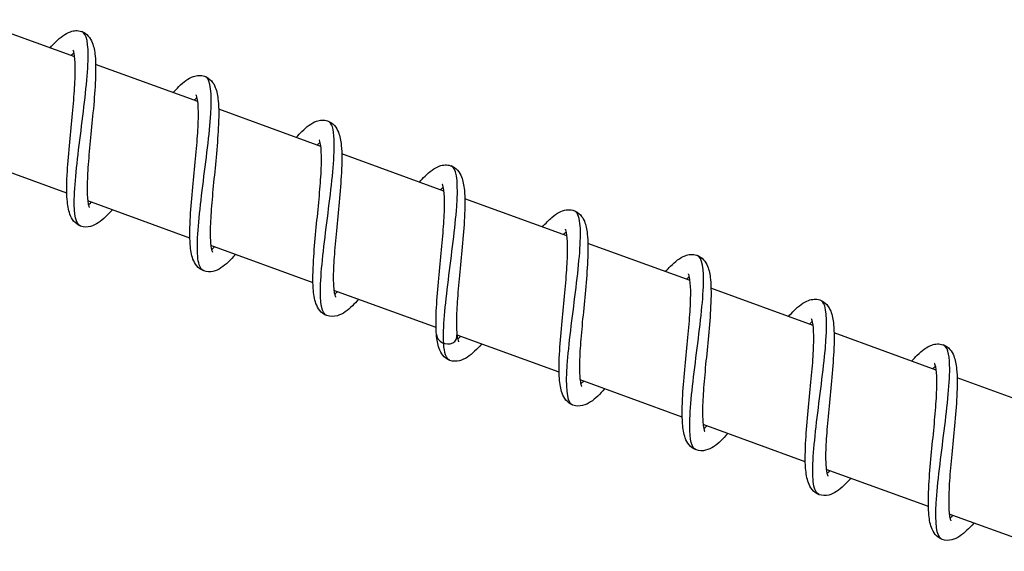
# Model space of a CAD drawing. Units: millimetres. Extents: x -15676 to 16443, y -7971 to 5917.
# Drawn here: x 11027 to 11102, y -4047 to -4007 of the extents above; entities that cross this region are included whole.
import ezdxf

# ---------------------------------------------------------------- set-up
doc = ezdxf.new("R2010")
doc.units = ezdxf.units.MM
doc.header["$LTSCALE"] = 150
doc.layers.add('SW_Toestellen', color=2, linetype='Continuous')

msp = doc.modelspace()

# ---------------------------------------------------------------- linework, layer by layer
at = {"layer": 'SW_Toestellen'}
for p, q in [((11031.206, -4009.71), (11023.407, -4006.871)), ((11040.603, -4013.13), (11032.804, -4010.291)), ((11050, -4016.55), (11042.201, -4013.712)), ((11030.609, -4020.134), (11022.809, -4017.295)), ((11059.397, -4019.971), (11051.598, -4017.132)), ((11040.006, -4023.554), (11032.206, -4020.716)), ((11068.794, -4023.391), (11060.995, -4020.552)), ((11049.403, -4026.975), (11041.603, -4024.136)), ((11078.191, -4026.811), (11070.392, -4023.972)), ((11058.799, -4030.395), (11051, -4027.556)), ((11087.588, -4030.231), (11079.789, -4027.392)), ((11096.985, -4033.651), (11089.186, -4030.813)), ((11068.196, -4033.815), (11060.397, -4030.976)), ((11077.593, -4037.235), (11069.794, -4034.396)), ((11106.382, -4037.072), (11098.583, -4034.233)), ((11086.99, -4040.655), (11079.191, -4037.817)), ((11096.387, -4044.076), (11088.588, -4041.237)), ((11105.784, -4047.496), (11097.985, -4044.657))]:
    msp.add_line(p, q, dxfattribs=at)
for major_axis, start_param, end_param in [((0.752, -0.274), 3.514337, 6.690509), ((-0.752, 0.274), 0.372745, 3.548916)]:
    msp.add_ellipse((11059.612, -4030.96), major_axis=major_axis, ratio=0.847228, start_param=start_param, end_param=end_param, dxfattribs=at)
for points, knots in [([(11029.33, -4009.027), (11029.478, -4008.86), (11029.623, -4008.706), (11030.129, -4008.208), (11030.469, -4007.933), (11031.012, -4007.745), (11031.151, -4007.715), (11031.435, -4007.705), (11031.58, -4007.723), (11031.925, -4007.836), (11032.111, -4007.968), (11032.382, -4008.274), (11032.476, -4008.447), (11032.667, -4008.93), (11032.729, -4009.264), (11032.823, -4010.225), (11032.818, -4010.933), (11032.741, -4012.418), (11032.678, -4013.189), (11032.538, -4014.69), (11032.462, -4015.437), (11032.326, -4016.851), (11032.265, -4017.539), (11032.18, -4018.773), (11032.155, -4019.339), (11032.159, -4020.259), (11032.187, -4020.639), (11032.252, -4021), (11032.275, -4021.085), (11032.314, -4021.198), (11032.331, -4021.225), (11032.331, -4021.225)], [46.46031, 46.46031, 46.46031, 46.46031, 46.554901, 46.554901, 46.801067, 46.801067, 46.87784, 46.87784, 46.951293, 46.951293, 47.062431, 47.062431, 47.172633, 47.172633, 47.35743, 47.35743, 47.637353, 47.637353, 47.879549, 47.879549, 48.098665, 48.098665, 48.30973, 48.30973, 48.513668, 48.513668, 48.706206, 48.706206, 48.788137, 48.788137, 48.868798, 48.868798, 48.868798, 48.868798]), ([(11031.662, -4022.644), (11031.302, -4022.507), (11031.157, -4021.78), (11031.179, -4020.59), (11031.205, -4019.239), (11031.442, -4017.311), (11031.689, -4015.353), (11031.936, -4013.396), (11032.183, -4011.437), (11032.228, -4010.034), (11032.27, -4008.731), (11032.131, -4007.924), (11031.751, -4007.78)], [18.289504, 18.289504, 18.289504, 18.289504, 19.015858, 19.015858, 19.015858, 19.840568, 19.840568, 19.840568, 20.665122, 20.665122, 20.665122, 21.431097, 21.431097, 21.431097, 21.431097]), ([(11034.083, -4021.399), (11033.904, -4021.6), (11033.731, -4021.782), (11033.194, -4022.291), (11032.847, -4022.559), (11032.178, -4022.732), (11031.906, -4022.735), (11031.447, -4022.568), (11031.26, -4022.422), (11030.996, -4022.097), (11030.907, -4021.918), (11030.722, -4021.403), (11030.664, -4021.035), (11030.587, -4020.009), (11030.601, -4019.275), (11030.69, -4017.767), (11030.756, -4017), (11030.898, -4015.506), (11030.973, -4014.763), (11031.106, -4013.362), (11031.165, -4012.683), (11031.242, -4011.476), (11031.261, -4010.926), (11031.247, -4010.045), (11031.214, -4009.688), (11031.146, -4009.368), (11031.124, -4009.296), (11031.092, -4009.217), (11031.082, -4009.2), (11031.082, -4009.2)], [11.250708, 11.250708, 11.250708, 11.250708, 11.36473, 11.36473, 11.614482, 11.614482, 11.747088, 11.747088, 11.863289, 11.863289, 11.975856, 11.975856, 12.173754, 12.173754, 12.454427, 12.454427, 12.692454, 12.692454, 12.910497, 12.910497, 13.120867, 13.120867, 13.323931, 13.323931, 13.514731, 13.514731, 13.594562, 13.594562, 13.658565, 13.658565, 13.658565, 13.658565]), ([(11031.156, -4009.416), (11031.101, -4009.457), (11031.038, -4009.509), (11030.955, -4009.583), (11030.942, -4009.595), (11030.928, -4009.608)], [14.01898707, 14.01898707, 14.01898707, 14.01898707, 14.08017919, 14.08017919, 14.09222811, 14.09222811, 14.09222811, 14.09222811]), ([(11038.727, -4012.447), (11038.875, -4012.28), (11039.019, -4012.126), (11039.526, -4011.628), (11039.866, -4011.353), (11040.409, -4011.165), (11040.548, -4011.135), (11040.832, -4011.125), (11040.977, -4011.143), (11041.322, -4011.257), (11041.507, -4011.388), (11041.779, -4011.694), (11041.873, -4011.867), (11042.064, -4012.35), (11042.126, -4012.684), (11042.22, -4013.645), (11042.215, -4014.354), (11042.138, -4015.838), (11042.075, -4016.609), (11041.935, -4018.111), (11041.859, -4018.857), (11041.723, -4020.271), (11041.662, -4020.959), (11041.577, -4022.193), (11041.552, -4022.759), (11041.556, -4023.68), (11041.584, -4024.06), (11041.649, -4024.42), (11041.672, -4024.505), (11041.711, -4024.618), (11041.728, -4024.645), (11041.728, -4024.645)], [50.515479, 50.515479, 50.515479, 50.515479, 50.610071, 50.610071, 50.856237, 50.856237, 50.93301, 50.93301, 51.006462, 51.006462, 51.1176, 51.1176, 51.227803, 51.227803, 51.4126, 51.4126, 51.692522, 51.692522, 51.934719, 51.934719, 52.153834, 52.153834, 52.364899, 52.364899, 52.568837, 52.568837, 52.761375, 52.761375, 52.843306, 52.843306, 52.923968, 52.923968, 52.923968, 52.923968]), ([(11041.061, -4026.058), (11040.859, -4025.984), (11040.72, -4025.735), (11040.646, -4025.31), (11040.494, -4024.445), (11040.604, -4022.862), (11040.814, -4021.003), (11041.024, -4019.146), (11041.325, -4017.039), (11041.495, -4015.289), (11041.666, -4013.539), (11041.698, -4012.17), (11041.455, -4011.558), (11041.379, -4011.367), (11041.276, -4011.251), (11041.146, -4011.206)], [12.006319, 12.006319, 12.006319, 12.006319, 12.412313, 12.412313, 12.412313, 13.238344, 13.238344, 13.238344, 14.064203, 14.064203, 14.064203, 14.889892, 14.889892, 14.889892, 15.147911, 15.147911, 15.147911, 15.147911]), ([(11043.48, -4024.819), (11043.29, -4025.034), (11043.106, -4025.226), (11042.557, -4025.738), (11042.205, -4026.004), (11041.54, -4026.153), (11041.287, -4026.149), (11040.846, -4025.989), (11040.661, -4025.846), (11040.397, -4025.524), (11040.308, -4025.346), (11040.121, -4024.834), (11040.063, -4024.471), (11039.984, -4023.453), (11039.997, -4022.721), (11040.085, -4021.216), (11040.151, -4020.448), (11040.292, -4018.953), (11040.368, -4018.21), (11040.5, -4016.807), (11040.56, -4016.127), (11040.638, -4014.917), (11040.658, -4014.365), (11040.645, -4013.479), (11040.612, -4013.119), (11040.545, -4012.795), (11040.523, -4012.721), (11040.49, -4012.639), (11040.479, -4012.621), (11040.479, -4012.621)], [7.196159, 7.196159, 7.196159, 7.196159, 7.31764, 7.31764, 7.568872, 7.568872, 7.692552, 7.692552, 7.807336, 7.807336, 7.919742, 7.919742, 8.116005, 8.116005, 8.396711, 8.396711, 8.635203, 8.635203, 8.853367, 8.853367, 9.063819, 9.063819, 9.266988, 9.266988, 9.458001, 9.458001, 9.538088, 9.538088, 9.604034, 9.604034, 9.604034, 9.604034]), ([(11040.553, -4012.836), (11040.499, -4012.876), (11040.437, -4012.927), (11040.355, -4013), (11040.34, -4013.014), (11040.324, -4013.029)], [9.96446319, 9.96446319, 9.96446319, 9.96446319, 10.02428796, 10.02428796, 10.0377032, 10.0377032, 10.0377032, 10.0377032]), ([(11048.124, -4015.867), (11048.272, -4015.7), (11048.416, -4015.546), (11048.923, -4015.048), (11049.263, -4014.773), (11049.806, -4014.586), (11049.945, -4014.556), (11050.229, -4014.545), (11050.374, -4014.563), (11050.719, -4014.677), (11050.904, -4014.808), (11051.176, -4015.115), (11051.27, -4015.287), (11051.461, -4015.77), (11051.523, -4016.104), (11051.617, -4017.065), (11051.612, -4017.774), (11051.535, -4019.258), (11051.471, -4020.029), (11051.332, -4021.531), (11051.256, -4022.277), (11051.12, -4023.691), (11051.058, -4024.38), (11050.974, -4025.613), (11050.949, -4026.179), (11050.953, -4027.1), (11050.981, -4027.48), (11051.046, -4027.84), (11051.069, -4027.925), (11051.108, -4028.038), (11051.125, -4028.066), (11051.125, -4028.066)], [54.570648, 54.570648, 54.570648, 54.570648, 54.665241, 54.665241, 54.911406, 54.911406, 54.988179, 54.988179, 55.061631, 55.061631, 55.17277, 55.17277, 55.282972, 55.282972, 55.467769, 55.467769, 55.747692, 55.747692, 55.989888, 55.989888, 56.209004, 56.209004, 56.420069, 56.420069, 56.624006, 56.624006, 56.816545, 56.816545, 56.898475, 56.898475, 56.979137, 56.979137, 56.979137, 56.979137]), ([(11050.456, -4029.485), (11050.418, -4029.472), (11050.383, -4029.453), (11050.351, -4029.427), (11049.987, -4029.142), (11049.91, -4028.069), (11050.016, -4026.496), (11050.122, -4024.922), (11050.402, -4022.87), (11050.641, -4020.929), (11050.881, -4018.988), (11051.07, -4017.185), (11051.022, -4016.033), (11050.988, -4015.218), (11050.833, -4014.737), (11050.543, -4014.626)], [5.723134, 5.723134, 5.723134, 5.723134, 5.79767, 5.79767, 5.79767, 6.62514, 6.62514, 6.62514, 7.452423, 7.452423, 7.452423, 8.279522, 8.279522, 8.279522, 8.864726, 8.864726, 8.864726, 8.864726]), ([(11052.876, -4028.239), (11052.716, -4028.42), (11052.56, -4028.586), (11052.041, -4029.089), (11051.699, -4029.361), (11051.025, -4029.569), (11050.725, -4029.584), (11050.236, -4029.406), (11050.046, -4029.256), (11049.783, -4028.925), (11049.695, -4028.746), (11049.511, -4028.224), (11049.454, -4027.848), (11049.38, -4026.809), (11049.396, -4026.069), (11049.488, -4024.558), (11049.554, -4023.791), (11049.696, -4022.299), (11049.772, -4021.557), (11049.903, -4020.159), (11049.962, -4019.482), (11050.037, -4018.28), (11050.056, -4017.734), (11050.04, -4016.862), (11050.005, -4016.509), (11049.937, -4016.198), (11049.915, -4016.129), (11049.885, -4016.056), (11049.876, -4016.041), (11049.876, -4016.041)], [3.141692, 3.141692, 3.141692, 3.141692, 3.244251, 3.244251, 3.491841, 3.491841, 3.638018, 3.638018, 3.756698, 3.756698, 3.869557, 3.869557, 4.07033, 4.07033, 4.350881, 4.350881, 4.588115, 4.588115, 4.805949, 4.805949, 5.016177, 5.016177, 5.219055, 5.219055, 5.409479, 5.409479, 5.488858, 5.488858, 5.549482, 5.549482, 5.549482, 5.549482]), ([(11049.95, -4016.257), (11049.893, -4016.299), (11049.826, -4016.353), (11049.744, -4016.428), (11049.733, -4016.438), (11049.721, -4016.449)], [5.90989431, 5.90989431, 5.90989431, 5.90989431, 5.9735146, 5.9735146, 5.98313676, 5.98313676, 5.98313676, 5.98313676]), ([(11057.521, -4019.288), (11057.669, -4019.12), (11057.813, -4018.966), (11058.32, -4018.469), (11058.66, -4018.193), (11059.203, -4018.006), (11059.342, -4017.976), (11059.626, -4017.965), (11059.771, -4017.984), (11060.116, -4018.097), (11060.301, -4018.229), (11060.573, -4018.535), (11060.667, -4018.708), (11060.858, -4019.19), (11060.92, -4019.524), (11061.014, -4020.485), (11061.009, -4021.194), (11060.932, -4022.678), (11060.868, -4023.449), (11060.729, -4024.951), (11060.653, -4025.697), (11060.517, -4027.112), (11060.455, -4027.8), (11060.371, -4029.033), (11060.346, -4029.599), (11060.349, -4030.418), (11060.365, -4030.722), (11060.394, -4030.959)], [58.625818, 58.625818, 58.625818, 58.625818, 58.72041, 58.72041, 58.966576, 58.966576, 59.043349, 59.043349, 59.116801, 59.116801, 59.227939, 59.227939, 59.338142, 59.338142, 59.522938, 59.522938, 59.802861, 59.802861, 60.045057, 60.045057, 60.264173, 60.264173, 60.475238, 60.475238, 60.679176, 60.679176, 60.82784, 60.82784, 60.82784, 60.82784]), ([(11059.38, -4031.597), (11059.319, -4030.481), (11059.499, -4028.7), (11059.736, -4026.762), (11059.973, -4024.825), (11060.258, -4022.758), (11060.373, -4021.158), (11060.487, -4019.558), (11060.424, -4018.446), (11060.074, -4018.123), (11060.034, -4018.085), (11059.99, -4018.058), (11059.942, -4018.042)], [0, 0, 0, 0, 0.828828, 0.828828, 0.828828, 1.657457, 1.657457, 1.657457, 2.485888, 2.485888, 2.485888, 2.581541, 2.581541, 2.581541, 2.581541]), ([(11058.828, -4030.937), (11058.779, -4030.357), (11058.789, -4029.652), (11058.869, -4028.177), (11058.934, -4027.409), (11059.074, -4025.911), (11059.15, -4025.166), (11059.284, -4023.756), (11059.345, -4023.072), (11059.427, -4021.848), (11059.45, -4021.288), (11059.442, -4020.381), (11059.413, -4020.01), (11059.346, -4019.664), (11059.324, -4019.584), (11059.287, -4019.484), (11059.272, -4019.461), (11059.272, -4019.461)], [0, 0, 0, 0, 0.274079, 0.274079, 0.514297, 0.514297, 0.733011, 0.733011, 0.94382, 0.94382, 1.147441, 1.147441, 1.339357, 1.339357, 1.420533, 1.420533, 1.495016, 1.495016, 1.495016, 1.495016]), ([(11059.347, -4019.677), (11059.298, -4019.713), (11059.243, -4019.758), (11059.162, -4019.829), (11059.141, -4019.848), (11059.118, -4019.869)], [1.85547778, 1.85547778, 1.85547778, 1.85547778, 1.90953072, 1.90953072, 1.92871432, 1.92871432, 1.92871432, 1.92871432]), ([(11032.257, -4021.009), (11032.302, -4020.976), (11032.353, -4020.935), (11032.432, -4020.866), (11032.458, -4020.842), (11032.485, -4020.817)], [49.22928348, 49.22928348, 49.22928348, 49.22928348, 49.27937088, 49.27937088, 49.30252071, 49.30252071, 49.30252071, 49.30252071]), ([(11066.918, -4022.708), (11067.166, -4022.427), (11067.404, -4022.184), (11067.825, -4021.824), (11068.011, -4021.688), (11068.371, -4021.5), (11068.542, -4021.435), (11068.896, -4021.38), (11069.079, -4021.385), (11069.472, -4021.494), (11069.673, -4021.626), (11069.954, -4021.932), (11070.05, -4022.101), (11070.243, -4022.568), (11070.307, -4022.889), (11070.409, -4023.821), (11070.408, -4024.515), (11070.337, -4025.986), (11070.275, -4026.759), (11070.136, -4028.264), (11070.06, -4029.011), (11069.923, -4030.431), (11069.86, -4031.124), (11069.772, -4032.369), (11069.745, -4032.942), (11069.744, -4033.881), (11069.769, -4034.272), (11069.833, -4034.651), (11069.856, -4034.742), (11069.899, -4034.872), (11069.919, -4034.906), (11069.919, -4034.906)], [1.853232, 1.853232, 1.853232, 1.853232, 2.012351, 2.012351, 2.140853, 2.140853, 2.243143, 2.243143, 2.335186, 2.335186, 2.451193, 2.451193, 2.559374, 2.559374, 2.73872, 2.73872, 3.01743, 3.01743, 3.261748, 3.261748, 3.481403, 3.481403, 3.692794, 3.692794, 3.897126, 3.897126, 4.090427, 4.090427, 4.173283, 4.173283, 4.261864, 4.261864, 4.261864, 4.261864]), ([(11069.251, -4036.323), (11069.159, -4036.291), (11069.08, -4036.223), (11069.016, -4036.117), (11068.721, -4035.634), (11068.713, -4034.366), (11068.862, -4032.664), (11069.011, -4030.969), (11069.308, -4028.869), (11069.532, -4026.969), (11069.754, -4025.076), (11069.895, -4023.409), (11069.783, -4022.436), (11069.719, -4021.88), (11069.571, -4021.555), (11069.336, -4021.468)], [87.404543, 87.404543, 87.404543, 87.404543, 87.587533, 87.587533, 87.587533, 88.420063, 88.420063, 88.420063, 89.24865, 89.24865, 89.24865, 90.074299, 90.074299, 90.074299, 90.546135, 90.546135, 90.546135, 90.546135]), ([(11071.67, -4035.079), (11071.489, -4035.285), (11071.313, -4035.469), (11070.773, -4035.979), (11070.425, -4036.246), (11069.757, -4036.413), (11069.49, -4036.414), (11069.035, -4036.249), (11068.849, -4036.104), (11068.585, -4035.779), (11068.496, -4035.601), (11068.31, -4035.087), (11068.252, -4034.72), (11068.174, -4033.697), (11068.189, -4032.962), (11068.277, -4031.456), (11068.343, -4030.688), (11068.485, -4029.194), (11068.56, -4028.451), (11068.693, -4027.049), (11068.752, -4026.37), (11068.829, -4025.162), (11068.849, -4024.612), (11068.835, -4023.73), (11068.802, -4023.372), (11068.735, -4023.051), (11068.712, -4022.978), (11068.68, -4022.898), (11068.669, -4022.881), (11068.669, -4022.881)], [55.850619, 55.850619, 55.850619, 55.850619, 55.966597, 55.966597, 56.216732, 56.216732, 56.347004, 56.347004, 56.462818, 56.462818, 56.575341, 56.575341, 56.772792, 56.772792, 57.053477, 57.053477, 57.29163, 57.29163, 57.509706, 57.509706, 57.720098, 57.720098, 57.923191, 57.923191, 58.114049, 58.114049, 58.19395, 58.19395, 58.258483, 58.258483, 58.258483, 58.258483]), ([(11068.744, -4023.097), (11068.689, -4023.138), (11068.626, -4023.189), (11068.544, -4023.263), (11068.53, -4023.276), (11068.515, -4023.289)], [58.61890671, 58.61890671, 58.61890671, 58.61890671, 58.67972413, 58.67972413, 58.69214747, 58.69214747, 58.69214747, 58.69214747]), ([(11041.654, -4024.429), (11041.699, -4024.396), (11041.75, -4024.355), (11041.829, -4024.286), (11041.855, -4024.262), (11041.882, -4024.237)], [53.2844528, 53.2844528, 53.2844528, 53.2844528, 53.33454026, 53.33454026, 53.35769003, 53.35769003, 53.35769003, 53.35769003]), ([(11076.315, -4026.128), (11076.447, -4025.978), (11076.577, -4025.839), (11077.068, -4025.348), (11077.406, -4025.068), (11077.946, -4024.86), (11078.092, -4024.823), (11078.391, -4024.803), (11078.544, -4024.819), (11078.898, -4024.931), (11079.087, -4025.062), (11079.361, -4025.367), (11079.456, -4025.539), (11079.648, -4026.016), (11079.71, -4026.346), (11079.807, -4027.297), (11079.803, -4028.001), (11079.729, -4029.48), (11079.665, -4030.252), (11079.526, -4031.755), (11079.45, -4032.502), (11079.314, -4033.918), (11079.252, -4034.608), (11079.166, -4035.845), (11079.141, -4036.414), (11079.143, -4037.341), (11079.17, -4037.724), (11079.235, -4038.091), (11079.257, -4038.178), (11079.298, -4038.297), (11079.316, -4038.326), (11079.316, -4038.326)], [5.908554, 5.908554, 5.908554, 5.908554, 5.993262, 5.993262, 6.237746, 6.237746, 6.320094, 6.320094, 6.397087, 6.397087, 6.509176, 6.509176, 6.618773, 6.618773, 6.801666, 6.801666, 7.081243, 7.081243, 7.324147, 7.324147, 7.543443, 7.543443, 7.754618, 7.754618, 7.958691, 7.958691, 8.151491, 8.151491, 8.23374, 8.23374, 8.317079, 8.317079, 8.317079, 8.317079]), ([(11078.647, -4039.744), (11078.308, -4039.613), (11078.157, -4038.964), (11078.162, -4037.888), (11078.167, -4036.585), (11078.394, -4034.675), (11078.642, -4032.707), (11078.889, -4030.743), (11079.147, -4028.748), (11079.207, -4027.298), (11079.265, -4025.902), (11079.133, -4025.028), (11078.736, -4024.881)], [81.121357, 81.121357, 81.121357, 81.121357, 81.80682, 81.80682, 81.80682, 82.636965, 82.636965, 82.636965, 83.465466, 83.465466, 83.465466, 84.26295, 84.26295, 84.26295, 84.26295]), ([(11081.067, -4038.5), (11080.886, -4038.705), (11080.71, -4038.889), (11080.17, -4039.399), (11079.822, -4039.666), (11079.153, -4039.833), (11078.887, -4039.834), (11078.432, -4039.669), (11078.246, -4039.524), (11077.982, -4039.199), (11077.893, -4039.021), (11077.707, -4038.507), (11077.649, -4038.14), (11077.571, -4037.117), (11077.585, -4036.383), (11077.674, -4034.876), (11077.74, -4034.108), (11077.882, -4032.614), (11077.957, -4031.871), (11078.09, -4030.469), (11078.149, -4029.79), (11078.226, -4028.582), (11078.246, -4028.032), (11078.232, -4027.15), (11078.199, -4026.792), (11078.131, -4026.471), (11078.109, -4026.398), (11078.077, -4026.319), (11078.066, -4026.301), (11078.066, -4026.301)], [51.796081, 51.796081, 51.796081, 51.796081, 51.912059, 51.912059, 52.162194, 52.162194, 52.292466, 52.292466, 52.40828, 52.40828, 52.520804, 52.520804, 52.718254, 52.718254, 52.998939, 52.998939, 53.237092, 53.237092, 53.455168, 53.455168, 53.665561, 53.665561, 53.868653, 53.868653, 54.059512, 54.059512, 54.139413, 54.139413, 54.203945, 54.203945, 54.203945, 54.203945]), ([(11078.141, -4026.517), (11078.086, -4026.558), (11078.023, -4026.609), (11077.941, -4026.683), (11077.927, -4026.696), (11077.912, -4026.709)], [54.56436888, 54.56436888, 54.56436888, 54.56436888, 54.62518633, 54.62518633, 54.63760964, 54.63760964, 54.63760964, 54.63760964]), ([(11051.051, -4027.85), (11051.096, -4027.816), (11051.146, -4027.776), (11051.226, -4027.706), (11051.252, -4027.682), (11051.279, -4027.658)], [57.33962212, 57.33962212, 57.33962212, 57.33962212, 57.38970961, 57.38970961, 57.41285934, 57.41285934, 57.41285934, 57.41285934]), ([(11085.712, -4029.548), (11085.855, -4029.387), (11085.994, -4029.238), (11086.495, -4028.742), (11086.834, -4028.466), (11087.376, -4028.271), (11087.518, -4028.238), (11087.807, -4028.225), (11087.955, -4028.242), (11088.302, -4028.355), (11088.489, -4028.487), (11088.762, -4028.793), (11088.856, -4028.965), (11089.047, -4029.445), (11089.109, -4029.778), (11089.205, -4030.735), (11089.2, -4031.442), (11089.124, -4032.925), (11089.06, -4033.696), (11088.921, -4035.198), (11088.845, -4035.945), (11088.709, -4037.36), (11088.647, -4038.049), (11088.562, -4039.283), (11088.537, -4039.85), (11088.54, -4040.773), (11088.568, -4041.155), (11088.633, -4041.517), (11088.656, -4041.603), (11088.695, -4041.718), (11088.713, -4041.746), (11088.713, -4041.746)], [9.963763, 9.963763, 9.963763, 9.963763, 10.054975, 10.054975, 10.300555, 10.300555, 10.379242, 10.379242, 10.453872, 10.453872, 10.565329, 10.565329, 10.67531, 10.67531, 10.859402, 10.859402, 11.139204, 11.139204, 11.38166, 11.38166, 11.600842, 11.600842, 11.811947, 11.811947, 12.015935, 12.015935, 12.20857, 12.20857, 12.290618, 12.290618, 12.372265, 12.372265, 12.372265, 12.372265]), ([(11088.046, -4043.159), (11087.859, -4043.092), (11087.726, -4042.875), (11087.649, -4042.507), (11087.479, -4041.695), (11087.572, -4040.158), (11087.775, -4038.322), (11087.977, -4036.489), (11088.278, -4034.383), (11088.458, -4032.609), (11088.639, -4030.835), (11088.69, -4029.417), (11088.47, -4028.744), (11088.391, -4028.503), (11088.278, -4028.359), (11088.131, -4028.308)], [74.838172, 74.838172, 74.838172, 74.838172, 75.212819, 75.212819, 75.212819, 76.037704, 76.037704, 76.037704, 76.861964, 76.861964, 76.861964, 77.685629, 77.685629, 77.685629, 77.979765, 77.979765, 77.979765, 77.979765]), ([(11090.464, -4041.92), (11090.283, -4042.125), (11090.107, -4042.31), (11089.567, -4042.819), (11089.218, -4043.086), (11088.55, -4043.253), (11088.284, -4043.254), (11087.829, -4043.089), (11087.643, -4042.944), (11087.379, -4042.62), (11087.29, -4042.441), (11087.104, -4041.927), (11087.046, -4041.561), (11086.968, -4040.537), (11086.982, -4039.803), (11087.071, -4038.296), (11087.137, -4037.528), (11087.279, -4036.034), (11087.354, -4035.291), (11087.487, -4033.89), (11087.546, -4033.211), (11087.623, -4032.003), (11087.643, -4031.452), (11087.629, -4030.57), (11087.596, -4030.212), (11087.528, -4029.891), (11087.506, -4029.819), (11087.474, -4029.739), (11087.463, -4029.722), (11087.463, -4029.722)], [47.741544, 47.741544, 47.741544, 47.741544, 47.857522, 47.857522, 48.107657, 48.107657, 48.237928, 48.237928, 48.353742, 48.353742, 48.466266, 48.466266, 48.663716, 48.663716, 48.944401, 48.944401, 49.182554, 49.182554, 49.40063, 49.40063, 49.611023, 49.611023, 49.814115, 49.814115, 50.004974, 50.004974, 50.084875, 50.084875, 50.149407, 50.149407, 50.149407, 50.149407]), ([(11087.537, -4029.937), (11087.483, -4029.978), (11087.42, -4030.029), (11087.338, -4030.103), (11087.324, -4030.116), (11087.309, -4030.13)], [50.50983105, 50.50983105, 50.50983105, 50.50983105, 50.57064843, 50.57064843, 50.58307181, 50.58307181, 50.58307181, 50.58307181]), ([(11062.273, -4031.659), (11062.092, -4031.864), (11061.916, -4032.049), (11061.376, -4032.559), (11061.028, -4032.826), (11060.36, -4032.993), (11060.093, -4032.994), (11059.638, -4032.828), (11059.452, -4032.684), (11059.188, -4032.359), (11059.099, -4032.181), (11058.919, -4031.682), (11058.861, -4031.335), (11058.828, -4030.937)], [59.905157, 59.905157, 59.905157, 59.905157, 60.0211351, 60.0211351, 60.2712697, 60.2712697, 60.4015419, 60.4015419, 60.5173559, 60.5173559, 60.6298793, 60.6298793, 60.8180722, 60.8180722, 60.8180722, 60.8180722]), ([(11060.394, -4030.959), (11060.426, -4031.213), (11060.479, -4031.396), (11060.516, -4031.477), (11060.522, -4031.486), (11060.522, -4031.486)], [0, 0, 0, 0, 0.1601076, 0.1601076, 0.2066111, 0.2066111, 0.2066111, 0.2066111]), ([(11095.109, -4032.968), (11095.255, -4032.803), (11095.397, -4032.651), (11095.902, -4032.154), (11096.241, -4031.878), (11096.784, -4031.688), (11096.924, -4031.657), (11097.21, -4031.646), (11097.356, -4031.664), (11097.702, -4031.777), (11097.888, -4031.908), (11098.16, -4032.215), (11098.254, -4032.387), (11098.445, -4032.869), (11098.507, -4033.202), (11098.602, -4034.162), (11098.597, -4034.87), (11098.52, -4036.354), (11098.457, -4037.125), (11098.317, -4038.627), (11098.241, -4039.373), (11098.105, -4040.788), (11098.043, -4041.476), (11097.959, -4042.71), (11097.934, -4043.276), (11097.937, -4044.198), (11097.965, -4044.579), (11098.03, -4044.94), (11098.053, -4045.025), (11098.093, -4045.139), (11098.11, -4045.167), (11098.11, -4045.167)], [14.018946, 14.018946, 14.018946, 14.018946, 14.112291, 14.112291, 14.358239, 14.358239, 14.435719, 14.435719, 14.509602, 14.509602, 14.620857, 14.620857, 14.730977, 14.730977, 14.915507, 14.915507, 15.195384, 15.195384, 15.437679, 15.437679, 15.656819, 15.656819, 15.867899, 15.867899, 16.071856, 16.071856, 16.264431, 16.264431, 16.346406, 16.346406, 16.42744, 16.42744, 16.42744, 16.42744]), ([(11097.44, -4046.587), (11097.424, -4046.581), (11097.408, -4046.574), (11097.392, -4046.566), (11097, -4046.355), (11096.897, -4045.348), (11096.987, -4043.812), (11097.077, -4042.278), (11097.351, -4040.237), (11097.595, -4038.281), (11097.838, -4036.326), (11098.041, -4034.482), (11098.011, -4033.277), (11097.989, -4032.378), (11097.834, -4031.844), (11097.528, -4031.726)], [68.554987, 68.554987, 68.554987, 68.554987, 68.587689, 68.587689, 68.587689, 69.418646, 69.418646, 69.418646, 70.248737, 70.248737, 70.248737, 71.077993, 71.077993, 71.077993, 71.696579, 71.696579, 71.696579, 71.696579]), ([(11099.861, -4045.34), (11099.68, -4045.545), (11099.504, -4045.73), (11098.964, -4046.24), (11098.615, -4046.507), (11097.947, -4046.674), (11097.681, -4046.675), (11097.226, -4046.509), (11097.04, -4046.364), (11096.776, -4046.04), (11096.687, -4045.862), (11096.501, -4045.347), (11096.443, -4044.981), (11096.365, -4043.957), (11096.379, -4043.223), (11096.468, -4041.716), (11096.534, -4040.949), (11096.676, -4039.455), (11096.751, -4038.712), (11096.884, -4037.31), (11096.943, -4036.631), (11097.02, -4035.423), (11097.04, -4034.873), (11097.026, -4033.99), (11096.993, -4033.632), (11096.925, -4033.311), (11096.903, -4033.239), (11096.871, -4033.159), (11096.86, -4033.142), (11096.86, -4033.142)], [43.687006, 43.687006, 43.687006, 43.687006, 43.802983, 43.802983, 44.053118, 44.053118, 44.183391, 44.183391, 44.299205, 44.299205, 44.411728, 44.411728, 44.609179, 44.609179, 44.889864, 44.889864, 45.128017, 45.128017, 45.346092, 45.346092, 45.556485, 45.556485, 45.759578, 45.759578, 45.950436, 45.950436, 46.030337, 46.030337, 46.094869, 46.094869, 46.094869, 46.094869]), ([(11096.934, -4033.358), (11096.88, -4033.398), (11096.817, -4033.45), (11096.735, -4033.523), (11096.72, -4033.536), (11096.706, -4033.55)], [46.45529322, 46.45529322, 46.45529322, 46.45529322, 46.51611079, 46.51611079, 46.52853398, 46.52853398, 46.52853398, 46.52853398]), ([(11069.845, -4034.69), (11069.885, -4034.66), (11069.931, -4034.624), (11070.009, -4034.556), (11070.04, -4034.528), (11070.073, -4034.498)], [4.62237628, 4.62237628, 4.62237628, 4.62237628, 4.66759772, 4.66759772, 4.69561985, 4.69561985, 4.69561985, 4.69561985]), ([(11079.242, -4038.11), (11079.285, -4038.078), (11079.334, -4038.039), (11079.413, -4037.97), (11079.441, -4037.945), (11079.47, -4037.918)], [8.67757383, 8.67757383, 8.67757383, 8.67757383, 8.72599089, 8.72599089, 8.7508125, 8.7508125, 8.7508125, 8.7508125]), ([(11088.639, -4041.53), (11088.683, -4041.497), (11088.733, -4041.457), (11088.812, -4041.388), (11088.839, -4041.364), (11088.867, -4041.338)], [12.73275338, 12.73275338, 12.73275338, 12.73275338, 12.78222325, 12.78222325, 12.80599105, 12.80599105, 12.80599105, 12.80599105]), ([(11098.035, -4044.951), (11098.08, -4044.917), (11098.131, -4044.877), (11098.21, -4044.807), (11098.237, -4044.784), (11098.264, -4044.759)], [16.78792655, 16.78792655, 16.78792655, 16.78792655, 16.83778019, 16.83778019, 16.86116393, 16.86116393, 16.86116393, 16.86116393])]:
    msp.add_open_spline(points, degree=3, knots=knots, dxfattribs=at)
for points in [[(11059.855, -4032.899), (11059.577, -4032.793), (11059.422, -4032.35), (11059.38, -4031.597)], [(11060.449, -4031.269), (11060.514, -4031.22), (11060.591, -4031.156), (11060.676, -4031.078)]]:
    msp.add_open_spline(points, degree=3, dxfattribs=at)

doc.saveas('drawing.dxf')
